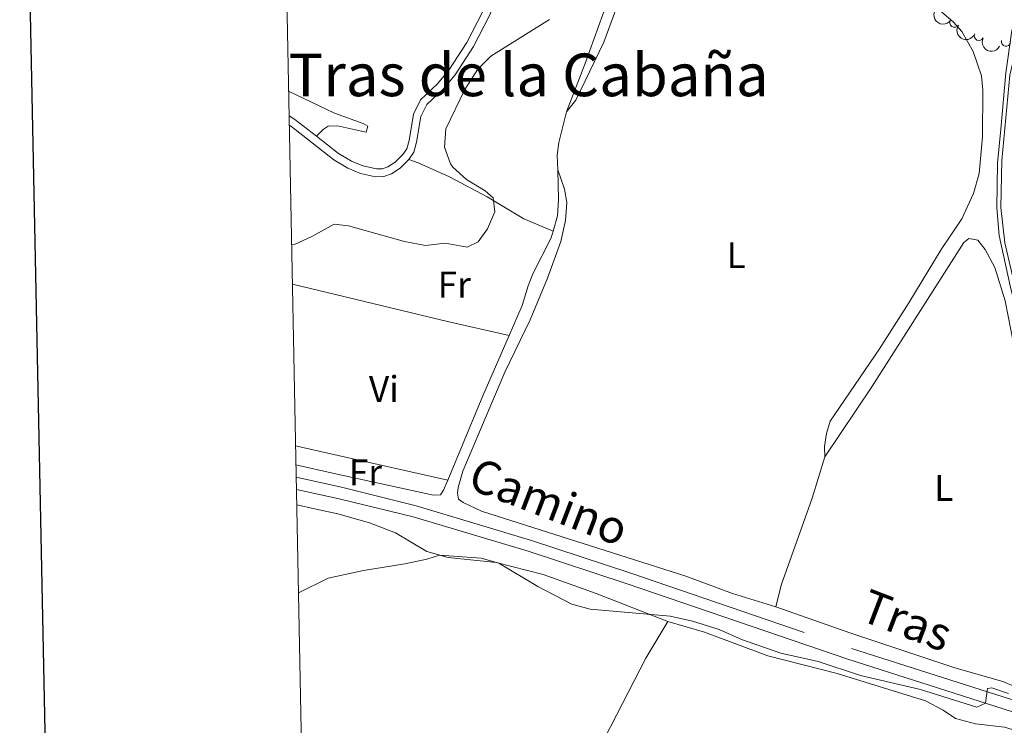
# Model space of a CAD drawing. Units: metres. Extents: x 634280 to 638793, y 713351 to 716408.
# Drawn here: x 635092 to 635358, y 715649 to 715840 of the extents above; entities that cross this region are included whole.
import ezdxf
from ezdxf.enums import TextEntityAlignment as Align

# ---------------------------------------------------------------- set-up
doc = ezdxf.new("R2010")
doc.units = ezdxf.units.M
doc.header["$MEASUREMENT"] = 0
doc.linetypes.add('DGN Style 3', pattern=[69.24889175779816, 49.46349411271298, -19.78539764508519])
for name, color, linetype, lineweight in [('Carátula', 7, 'Continuous', 5), ('Edificios construcciones cerramientos', 7, 'Continuous', 5), ('Elementos auxiliares', 7, 'Continuous', 5), ('Entidades rústicas y varios', 7, 'Continuous', 5), ('Hidrografía', 7, 'Continuous', 5), ('Relieve y altimetría', 7, 'Continuous', 5), ('Textos de rotulación', 7, 'Continuous', 5), ('Viales y ferrocarril', 7, 'Continuous', 5)]:
    doc.layers.add(name, color=color, linetype=linetype, lineweight=lineweight)
doc.styles.add('Style-Arial Narrow', font='txt')
doc.styles.add('Style-Helvetica-Narrow-Oblique', font='txt')
doc.styles.add('Style-Times New Roman', font='txt')

msp = doc.modelspace()

# ---------------------------------------------------------------- linework, layer by layer
at = {"layer": 'Carátula', "color": 7, "linetype": 'Continuous', "lineweight": 25, "flags": 128}
msp.add_lwpolyline([(635089.4299999999, 716123.6000000001), (635139.05, 713709.1100000001), (638693.28, 713782.1499999999), (638643.73, 716193.6400000001), (635089.4299999999, 716123.6000000001)], dxfattribs=at)
at = {"layer": 'Carátula', "color": 7, "linetype": 'Continuous', "lineweight": 5}
msp.add_3dface([(634338.45, 713350.77), (638792.5900000001, 713438.54), (638734.0800000001, 716407.98), (634279.94, 716320.21)], dxfattribs=at)
at = {"layer": 'Edificios construcciones cerramientos', "color": 1, "linetype": 'Continuous', "lineweight": 15}
msp.add_polyline3d([(635228.55, 715786.1300000001, 470.53), (635218.6100000001, 715792.1000000001, 471.45), (635208.4299999999, 715797.52, 471.74), (635200.01, 715801.25, 471.95)], dxfattribs=at)
at = {"layer": 'Elementos auxiliares', "color": 250, "linetype": 'Continuous', "lineweight": 5}
msp.add_3dface([(635160.05, 716075.1400000001), (638579.3300000001, 716142.54), (638625.47, 713829.1699999999), (635205.0700000001, 713761.77)], dxfattribs=at)
at = {"layer": 'Entidades rústicas y varios', "color": 92, "linetype": 'Continuous', "lineweight": 5}
for p, q in [((635200.01, 715801.25, 471.12), (635197.45, 715802.2, 471.14)), ((635236.45, 715782.8400000001, 469.2), (635228.55, 715786.1300000001, 469.49))]:
    msp.add_line(p, q, dxfattribs=at)
at = {"layer": 'Entidades rústicas y varios', "color": 92, "linetype": 'Continuous', "lineweight": 5, "extrusion": (-0.8201934718298863, 0.3360605680533886, 0.4629751217584711), "elevation": -280253.4096021474, "flags": 128}
msp.add_lwpolyline([(-903155.6813318662, 146911.8868684507), (-903137.8929109492, 146910.9166204017), (-903113.2732834734, 146910.6232895962)], dxfattribs=at)
at = {"layer": 'Entidades rústicas y varios', "color": 92, "linetype": 'Continuous', "lineweight": 5, "extrusion": (-0.1442520141520389, -0.6574702353562778, 0.7395432685337895), "elevation": -561846.4057998965, "flags": 128}
msp.add_lwpolyline([(467024.7259320857, 617993.3628377914), (467036.5006941722, 617993.2291298821), (467066.8469397752, 617993.0954219727)], dxfattribs=at)
at = {"layer": 'Entidades rústicas y varios', "color": 92, "linetype": 'Continuous', "lineweight": 5}
for points in [[(635233.25, 715880.3600000001, 470.47), (635235.6100000001, 715880.1599999999, 470.38), (635238.9099999999, 715878.72, 470.29), (635242.81, 715875.27, 470.18), (635247.01, 715874.3500000001, 470.15), (635254.55, 715873.95, 470), (635257.6699999999, 715872.3300000001, 469.85), (635259.19, 715870.45, 469.91), (635259.3500000001, 715867.9299999999, 469.97), (635257.71, 715862.1599999999, 469.91), (635253.3899999999, 715851.1200000001, 469.97), (635245.21, 715828.3600000001, 469.88), (635240.03, 715815.04, 469.35)], [(635259.8300000001, 715860.3300000001, 469.49), (635250.1499999999, 715833.8, 469.37), (635242.55, 715818.1499999999, 469.28), (635240.03, 715815.04, 469.35)], [(635309.8500000001, 715721.8999999999, 466.79), (635309.75, 715724.75, 466.79), (635310.31, 715728.21, 466.82), (635311.27, 715731.5800000001, 466.94), (635324.55, 715751.0800000001, 467.44), (635332.49, 715763.47, 467.44), (635341.25, 715777.8500000001, 467.47), (635346.79, 715786.1599999999, 467.55), (635349.95, 715792.96, 467.58), (635351.53, 715798.4099999999, 467.58), (635352.4299999999, 715808.31, 467.88), (635352.49, 715820.9099999999, 467.99), (635352.1100000001, 715824.72, 468.08), (635349.8899999999, 715831.3500000001, 468.17), (635346.8300000001, 715836.6799999999, 468.23), (635344.5900000001, 715839.23, 468.26), (635340.73, 715842.5700000001, 468.35)], [(635165.01, 715820.6599999999, 471.82), (635177.4299999999, 715814.6499999999, 471.41), (635185.1499999999, 715811.8600000001, 471.15), (635186.3700000001, 715811.1400000001, 471.15), (635185.95, 715809.5900000001, 471.32), (635183.05, 715810.21, 471.47), (635178.21, 715811.28, 472.32), (635175.6699999999, 715811.1699999999, 472.44), (635174.3300000001, 715810.3, 472.5), (635172.51, 715808.44, 472.71)], [(635240.03, 715815.04, 469.35), (635237.95, 715806.73, 469.15), (635237.5700000001, 715803.3700000001, 469.09), (635237.6699999999, 715799.4099999999, 469.07)], [(635296.55, 715681.49, 466.25), (635284.8700000001, 715685.03, 466.58), (635272.25, 715689.72, 466.82), (635217.05, 715707.26, 466.73), (635212.1100000001, 715709.5800000001, 466.55), (635210.8899999999, 715710.52, 466.55), (635210.5900000001, 715712.1300000001, 466.58), (635210.75, 715713.6499999999, 466.64), (635212.0700000001, 715718.04, 466.76), (635223.4099999999, 715744.77, 467.02), (635230.23, 715758.94, 467.52), (635234.9299999999, 715770.1799999999, 467.79), (635238.51, 715780.0700000001, 467.99), (635239.81, 715785.7, 468.38), (635240.1499999999, 715790.53, 468.73), (635239.51, 715794.1499999999, 468.91), (635237.6699999999, 715799.4099999999, 469.07)], [(635237.6699999999, 715799.4099999999, 469.07), (635237.8899999999, 715791.4199999999, 469.03), (635237.6300000001, 715787.01, 469.06), (635236.45, 715782.8400000001, 469.2)], [(635236.45, 715782.8400000001, 469.2), (635235.9299999999, 715781.01, 469.26), (635230.97, 715771.28, 469.29), (635229.6699999999, 715768.1300000001, 468.5), (635228.05, 715762.8200000001, 468.35), (635224.5900000001, 715754.6799999999, 468.12)], [(635309.8500000001, 715721.8999999999, 466.79), (635322.49, 715740.8, 466.79), (635347.3300000001, 715779.8200000001, 466.88), (635348.75, 715780.8500000001, 466.88), (635351.1499999999, 715780.3800000001, 466.91), (635353.1100000001, 715777.8800000001, 466.94), (635355.71, 715773.05, 466.96), (635358.51, 715764.0800000001, 466.99), (635360.99, 715751.6599999999, 466.96), (635365.81, 715723.5900000001, 466.46), (635371.5900000001, 715699.3600000001, 466.14), (635375.71, 715679.05, 465.94), (635376.5900000001, 715671.6599999999, 465.94), (635376.55, 715668.1200000001, 465.94), (635375.8300000001, 715664.3900000001, 465.91), (635374.5700000001, 715661.9299999999, 465.91), (635372.73, 715659.79, 465.91), (635370.21, 715658.56, 465.91), (635367.45, 715658.3800000001, 465.91), (635362.8899999999, 715659.19, 465.94), (635357.8899999999, 715661.27, 465.94), (635344.9299999999, 715664.99, 465.82), (635316.8300000001, 715674.3300000001, 466.02), (635296.55, 715681.49, 466.25)], [(635166.03, 715768.54, 469.11), (635177.6300000001, 715765.79, 468.89), (635207.95, 715758.46, 468.15), (635224.5900000001, 715754.6799999999, 468.12)], [(635309.8500000001, 715721.8999999999, 466.79), (635306.3700000001, 715710.8200000001, 466.76), (635298.0700000001, 715687.3400000001, 466.53), (635296.55, 715681.49, 466.25)], [(635207.97, 715715.6599999999, 467), (635206.8500000001, 715712.96, 466.97), (635205.99, 715711.7, 466.97), (635204.1699999999, 715711.5800000001, 467), (635177.3300000001, 715717.4299999999, 467.06), (635166.97, 715719.79, 467.09)], [(635167.19, 715708.96, 465.57), (635172.01, 715707.94, 465.5), (635178.3300000001, 715706.56, 465.5), (635186.8700000001, 715704.1100000001, 465.35), (635193.8500000001, 715701.4099999999, 464.94), (635202.29, 715696.3800000001, 464.94), (635208.05, 715694.81, 464.97), (635221.05, 715693.3900000001, 465), (635233.77, 715690.22, 465.06), (635248.05, 715685.1000000001, 465.03), (635267.3899999999, 715677.52, 464.81)], [(635267.3899999999, 715677.52, 464.81), (635261.51, 715667.5800000001, 464.4), (635218.6699999999, 715584.53, 463.37), (635211.8500000001, 715570.2, 463.02), (635204.8300000001, 715557.26, 462.9), (635197.69, 715542.3300000001, 462.81), (635189.6100000001, 715527.02, 462.84), (635171.4299999999, 715490.1100000001, 462.91)], [(635267.3899999999, 715677.52, 464.81), (635277.3500000001, 715674.5900000001, 464.76), (635294.45, 715668.22, 464.79), (635313.1100000001, 715663.4299999999, 464.76), (635337.03, 715656.1000000001, 464.44), (635341.79, 715653.55, 464.32), (635345.1300000001, 715651.3, 464.12), (635350.53, 715649.9099999999, 464), (635358.3700000001, 715649.01, 464.03), (635364.51, 715647.1300000001, 464), (635368.49, 715644.79, 463.97), (635371.3899999999, 715641.8900000001, 463.97), (635372.53, 715636.0700000001, 463.97), (635371.8899999999, 715625.81, 463.68), (635370.3300000001, 715614.06, 463.5), (635368.75, 715604.04, 463.03), (635365.5900000001, 715587.7, 463.03), (635364.69, 715576.47, 462.76), (635364.75, 715572.31, 462.76), (635365.3500000001, 715566.9199999999, 462.73), (635366.1699999999, 715553.72, 461.88), (635366.6300000001, 715541.6699999999, 461.59), (635367.75, 715533.19, 461.56), (635368.47, 715525.5700000001, 461.03)]]:
    msp.add_polyline3d(points, dxfattribs=at)
at = {"layer": 'Entidades rústicas y varios', "color": 92, "linetype": 'Continuous', "lineweight": 5, "extrusion": (0.2213483699581645, 0.04556359218566709, 0.9741297953476229)}
for centre in [(573044.2270511036, -746682.2746366063, 173706.3288025276), (573038.8675516627, -746687.4011469546, 173707.4444446694)]:
    msp.add_arc(centre, 2.516055640060342, 45.36446333574665, 225.9090503451193, dxfattribs=at)
at = {"layer": 'Entidades rústicas y varios', "color": 92, "linetype": 'Continuous', "lineweight": 5}
for centre, radius, start, end in [((635344.8371520056, 715839.1049578188, 470.6869902345144), 1.250091938746998, 146.9846761528825, 326.1982305718779), ((635351.4253160025, 715835.5485954639, 470.5570862137795), 1.250091938746999, 154.0936225477046, 333.3071769667001), ((635358.7824885729, 715833.9813712763, 470.4428834395483), 1.250091938746999, 167.321677979975, 346.5352323989704)]:
    msp.add_arc(centre, radius, start, end, dxfattribs=at)
at = {"layer": 'Entidades rústicas y varios', "color": 92, "linetype": 'Continuous', "lineweight": 5, "extrusion": (0.2140079951476825, 0.07260661009073315, 0.9741297953476229)}
msp.add_arc((473753.5766727735, -810034.4495615336, 188403.2500995664), 2.516055640060342, 45.36446333574663, 225.9090503451193, dxfattribs=at)
at = {"layer": 'Hidrografía', "color": 142, "linetype": 'DGN Style 3', "lineweight": 15}
msp.add_polyline3d([(635361.9099999999, 715839.81, 465.63), (635360.3300000001, 715837.03, 465.83), (635358.71, 715825.56, 465.78), (635357.31, 715810.3700000001, 465.47), (635356.45, 715801.1799999999, 465.28), (635356.29, 715789.1300000001, 465), (635356.8899999999, 715781.7, 465), (635359.8300000001, 715768.0800000001, 465), (635362.8700000001, 715755.98, 465), (635365.3700000001, 715741.76, 465), (635369.97, 715717.76, 465), (635375.31, 715690.22, 465), (635376.95, 715680.5, 465), (635377.71, 715669.6300000001, 465), (635375.8899999999, 715661.19, 465), (635374.1300000001, 715654.56, 464.91)], dxfattribs=at)
at = {"layer": 'Relieve y altimetría', "color": 30, "linetype": 'Continuous', "lineweight": 5, "flags": 128}
for points, elevation in [([(635165.81, 715779.1499999999), (635166.75, 715779.29), (635171.29, 715781.4099999999), (635177.3300000001, 715784.77), (635181.1300000001, 715784.27), (635190.8300000001, 715781.6100000001), (635196.3300000001, 715780.04), (635201.9299999999, 715778.94), (635207.25, 715779.6100000001), (635213.19, 715778.55), (635216.23, 715780), (635218.6699999999, 715783.49), (635220.71, 715788.0800000001), (635220.21, 715791.8600000001), (635218.0900000001, 715793.7), (635213.03, 715796.76), (635209.3899999999, 715800.1100000001), (635208.71, 715801), (635207.0700000001, 715805.5), (635207.49, 715810.49), (635212.5700000001, 715821.06), (635216.0700000001, 715826.52), (635219.5700000001, 715830.1000000001), (635235.47, 715839.97)], 470), ([(635167.6499999999, 715685.27), (635175.69, 715689.2), (635185.27, 715691.27), (635196.4299999999, 715693.05), (635202.29, 715694.28), (635205.73, 715695.3900000001), (635216.97, 715694.5700000001), (635221.79, 715693.23), (635232.31, 715686.96), (635241.49, 715682.2), (635246.4099999999, 715680.8400000001), (635268.0900000001, 715678.94), (635274.0700000001, 715677.6000000001), (635281.31, 715675.31), (635287.3500000001, 715672.6799999999), (635297.95, 715668.97), (635308.03, 715666.6599999999), (635319.45, 715662.9299999999), (635335.6499999999, 715659.1499999999), (635350.9099999999, 715654.4099999999), (635353.21, 715655.47), (635353.79, 715659.4199999999), (635354.9099999999, 715659.6200000001), (635359.3899999999, 715658.0700000001)], 465)]:
    msp.add_lwpolyline(points, dxfattribs=dict(at, elevation=elevation))
at = {"layer": 'Viales y ferrocarril', "color": 250, "linetype": 'DGN Style 3', "lineweight": 5, "extrusion": (0.105758766265808, 0.0277667803323357, 0.9940040690399161), "elevation": 87520.63240054437, "flags": 128}
msp.add_lwpolyline([(531054.2011759409, -791293.9619437498), (531052.9055125981, -791295.2423173292), (531047.0318014334, -791299.7236248562)], dxfattribs=at)
at = {"layer": 'Viales y ferrocarril', "color": 250, "linetype": 'DGN Style 3', "lineweight": 5}
for points in [[(635172.51, 715808.44, 472.71), (635178.47, 715803.78, 472.2), (635181.95, 715801.71, 471.88), (635185.05, 715800.45, 471.82), (635188.73, 715799.6300000001, 471.61), (635190.3700000001, 715799.6499999999, 471.58), (635191.79, 715800.1699999999, 471.49), (635193.79, 715801.49, 471.29), (635195.8300000001, 715803.54, 471.14), (635196.8899999999, 715805.0700000001, 470.79), (635197.53, 715807.3400000001, 470.64), (635198.71, 715814.3800000001, 470.52), (635200.5900000001, 715818.24, 470.52), (635205.25, 715822.6200000001, 470.41), (635208.31, 715826.25, 470.38), (635213.1300000001, 715833.73, 470.38), (635217.3500000001, 715841.9099999999, 470.41), (635226.1300000001, 715862.6000000001, 470.29), (635227.9099999999, 715867.45, 470.36), (635231.6300000001, 715873.78, 470.38)], [(635167.03, 715716.4199999999, 466.6), (635179.29, 715713.73, 466.42), (635199.4299999999, 715708.69, 466.39), (635230.5900000001, 715699.3400000001, 466.3), (635257.4299999999, 715690.56, 466.29), (635317.03, 715670.19, 465.63), (635374.5900000001, 715651.9199999999, 464.6), (635376.3700000001, 715655.9099999999, 464.51), (635377.69, 715660.1300000001, 464.51), (635378.55, 715665.06, 464.56), (635378.79, 715671, 464.6), (635378.1300000001, 715681.22, 464.69), (635372.6699999999, 715711.1200000001, 465.81), (635368.55, 715731.2, 466.66), (635363.97, 715755.71, 467.24), (635358.4099999999, 715779.72, 467.28), (635357.3500000001, 715789.24, 467.42), (635357.6300000001, 715801.8800000001, 467.55), (635359.79, 715824.98, 467.72), (635362.75, 715837.3600000001, 467.41), (635363.47, 715839.1499999999, 467.41)]]:
    msp.add_polyline3d(points, dxfattribs=at)
at = {"layer": 'Viales y ferrocarril', "color": 250, "linetype": 'Continuous', "lineweight": 5}
for points in [[(635197.45, 715802.2, 471.14), (635198.81, 715804.1699999999, 470.79), (635199.5700000001, 715806.8800000001, 470.64), (635200.73, 715813.74, 470.52), (635202.31, 715816.98, 470.52), (635206.77, 715821.1799999999, 470.41), (635210.01, 715825, 470.38), (635214.95, 715832.6799999999, 470.38), (635219.25, 715841.02, 470.41), (635228.0700000001, 715861.8300000001, 470.29), (635229.81, 715866.55, 470.36), (635233.4299999999, 715872.72, 470.38)], [(635165.19, 715811.46, 473.23), (635165.53, 715811.26, 473.2), (635177.1699999999, 715802.1300000001, 472.2), (635181.01, 715799.8300000001, 471.88), (635184.4099999999, 715798.44, 471.82), (635188.51, 715797.53, 471.61), (635190.75, 715797.56, 471.58), (635192.75, 715798.28, 471.49), (635195.1300000001, 715799.8600000001, 471.29), (635197.45, 715802.2, 471.14)], [(635167.1100000001, 715713.1599999999, 466.58), (635178.6100000001, 715710.6400000001, 466.42), (635198.6300000001, 715705.76, 466.39), (635229.6699999999, 715696.44, 466.3), (635256.47, 715687.6799999999, 466.29), (635316.0700000001, 715667.31, 465.63), (635369.21, 715650.3700000001, 464.66)]]:
    msp.add_polyline3d(points, dxfattribs=at)

# ---------------------------------------------------------------- texts
at = {"layer": 'Entidades rústicas y varios', "color": 92, "linetype": 'Continuous', "lineweight": 5, "style": 'Style-Arial Narrow'}
for s, p in [('L', (635285.8831652175, 715776.36001, 468.04)), ('Fr', (635209.7425252271, 715768.40001, 469.87)), ('Vi', (635190.7345281702, 715740.2500100001, 467.65)), ('Fr', (635185.7325252271, 715717.7400100001, 467.05)), ('L', (635341.9631652173, 715713.5500099999, 466.52))]:
    msp.add_text(s, height=7.000020000000001, dxfattribs=at).set_placement(p, align=Align.MIDDLE_CENTER)
at = {"layer": 'Textos de rotulación', "color": 250, "linetype": 'Continuous', "lineweight": 5, "style": 'Style-Times New Roman'}
msp.add_text('Tras de la Cabaña', height=11.50002, dxfattribs=at).set_placement((635229.7969674452, 715825.0200100001, 469.77), align=Align.MIDDLE_CENTER)
at = {"layer": 'Textos de rotulación', "color": 250, "linetype": 'Continuous', "lineweight": 5, "style": 'Style-Helvetica-Narrow-Oblique'}
for s, height, rotation, p in [('Camino', 8.999628000000001, 338.9888662112613, (635233.6796702449, 715705.6297030675, 466.3)), ('Tras', 9, 339.0148786421715, (635330.3041921975, 715673.6219025974, 465))]:
    msp.add_text(s, height=height, rotation=rotation, dxfattribs=at).set_placement(p, align=Align.CENTER)

doc.saveas('drawing.dxf')
